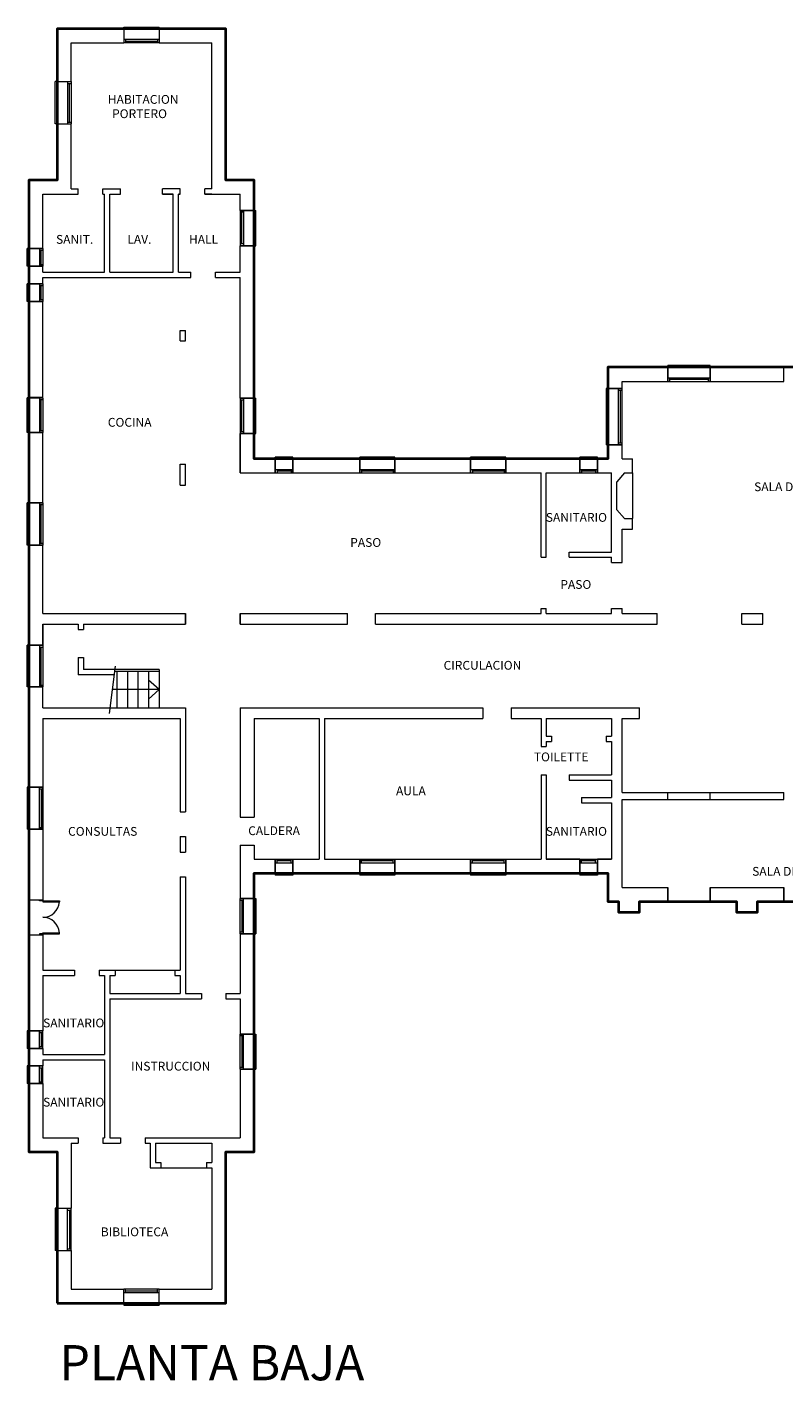
# Model space of a CAD drawing. Units: feet. Extents: x -236 to -83, y -5 to 34.
# Drawn here: x -183 to -162, y -4 to 34 of the extents above; entities that cross this region are included whole.
import ezdxf

# ---------------------------------------------------------------- set-up
doc = ezdxf.new("R2010")
doc.units = ezdxf.units.FT
doc.header["$LTSCALE"] = 5
doc.header["$MEASUREMENT"] = 0
for name, color, linetype, lineweight in [('carpinteria', 8, 'Continuous', 13), ('muros', 7, 'Continuous', 13), ('texto', 7, 'Continuous', 13), ('VISTA2', 8, 'Continuous', 13)]:
    doc.layers.add(name, color=color, linetype=linetype, lineweight=lineweight)
doc.styles.add('style6', font='arial.ttf', dxfattribs={"height": 0.35})

msp = doc.modelspace()

# ---------------------------------------------------------------- linework, layer by layer
at = {"lineweight": 40}
for points in [[(-155.64, 24.35), (-166.84, 24.35), (-166.84, 21.75), (-176.89, 21.75), (-176.89, 29.67), (-177.69, 29.67), (-177.69, 33.97), (-182.49, 33.97), (-182.49, 29.67), (-183.29, 29.67), (-183.29, 2.05), (-182.49, 2.05), (-182.49, -2.25)], [(-182.49, -2.25), (-177.69, -2.25), (-177.69, 2.05), (-176.89, 2.05), (-176.89, 9.97), (-166.84, 9.97), (-166.84, 9.17), (-166.54, 9.17), (-166.54, 8.87), (-165.94, 8.87), (-165.94, 9.17), (-163.19, 9.17), (-163.19, 8.87), (-162.59, 8.87), (-162.59, 9.17), (-159.89, 9.17)]]:
    msp.add_lwpolyline(points, dxfattribs=at)
at = {"layer": 'carpinteria'}
for p, q in [((-180.59, 33.97), (-180.59, 34.02)), ((-180.59, 34.02), (-179.59, 34.02)), ((-179.59, 33.97), (-179.59, 34.02)), ((-179.59, 33.67), (-180.59, 33.67)), ((-179.59, 33.57), (-180.59, 33.57)), ((-180.54, 33.67), (-180.54, 33.57)), ((-180.54, 33.62), (-179.64, 33.62)), ((-179.64, 33.67), (-179.64, 33.57)), ((-182.54, 31.27), (-182.54, 32.47)), ((-182.49, 32.47), (-182.54, 32.47)), ((-182.19, 32.47), (-182.19, 31.27)), ((-182.19, 32.42), (-182.09, 32.42)), ((-182.14, 31.32), (-182.14, 32.42)), ((-182.09, 32.47), (-182.09, 31.27)), ((-182.49, 31.27), (-182.54, 31.27)), ((-182.19, 31.32), (-182.09, 31.32)), ((-177.29, 28.805), (-177.29, 27.805)), ((-177.19, 28.755), (-177.29, 28.755)), ((-177.24, 27.855), (-177.24, 28.755)), ((-177.19, 28.805), (-177.19, 27.805)), ((-176.89, 28.805), (-176.84, 28.805)), ((-176.84, 27.805), (-176.84, 28.805)), ((-183.34, 27.225), (-183.34, 27.725)), ((-183.29, 27.725), (-183.34, 27.725)), ((-182.99, 27.725), (-182.99, 27.225)), ((-182.89, 27.725), (-182.89, 27.225)), ((-177.19, 27.855), (-177.29, 27.855)), ((-176.89, 27.805), (-176.84, 27.805)), ((-182.99, 27.675), (-182.89, 27.675)), ((-182.94, 27.275), (-182.94, 27.675)), ((-183.29, 27.225), (-183.34, 27.225)), ((-182.99, 27.275), (-182.89, 27.275)), ((-183.34, 26.225), (-183.34, 26.725)), ((-183.29, 26.725), (-183.34, 26.725)), ((-182.99, 26.725), (-182.99, 26.225)), ((-182.99, 26.675), (-182.89, 26.675)), ((-182.94, 26.275), (-182.94, 26.675)), ((-182.89, 26.725), (-182.89, 26.225)), ((-183.29, 26.225), (-183.34, 26.225)), ((-182.99, 26.275), (-182.89, 26.275)), ((-163.94, 24.4), (-165.14, 24.4)), ((-165.14, 24.35), (-165.14, 24.4)), ((-163.94, 24.35), (-163.94, 24.4)), ((-165.14, 24.05), (-163.94, 24.05)), ((-165.14, 23.95), (-163.94, 23.95)), ((-165.09, 24.05), (-165.09, 23.95)), ((-163.99, 24), (-165.09, 24)), ((-163.99, 24.05), (-163.99, 23.95)), ((-183.34, 22.5), (-183.34, 23.483)), ((-183.29, 23.483), (-183.34, 23.483)), ((-182.99, 23.483), (-182.99, 22.5)), ((-182.89, 23.483), (-182.89, 22.5)), ((-166.84, 23.75), (-166.89, 23.75)), ((-166.89, 23.75), (-166.89, 22.15)), ((-166.54, 22.15), (-166.54, 23.75)), ((-166.54, 23.7), (-166.44, 23.7)), ((-166.49, 23.7), (-166.49, 22.2)), ((-166.44, 22.15), (-166.44, 23.75)), ((-182.99, 23.433), (-182.89, 23.433)), ((-182.94, 22.55), (-182.94, 23.433)), ((-177.29, 23.47), (-177.29, 22.47)), ((-177.19, 23.42), (-177.29, 23.42)), ((-177.24, 22.52), (-177.24, 23.42)), ((-177.19, 23.47), (-177.19, 22.47)), ((-176.89, 23.47), (-176.84, 23.47)), ((-176.84, 22.47), (-176.84, 23.47)), ((-183.29, 22.5), (-183.34, 22.5)), ((-182.99, 22.55), (-182.89, 22.55)), ((-177.19, 22.52), (-177.29, 22.52)), ((-176.89, 22.47), (-176.84, 22.47)), ((-166.84, 22.15), (-166.89, 22.15)), ((-166.54, 22.2), (-166.44, 22.2)), ((-175.79, 21.8), (-176.29, 21.8)), ((-176.29, 21.75), (-176.29, 21.8)), ((-175.79, 21.75), (-175.79, 21.8)), ((-172.89, 21.8), (-173.89, 21.8)), ((-173.89, 21.75), (-173.89, 21.8)), ((-172.89, 21.75), (-172.89, 21.8)), ((-169.74, 21.8), (-170.74, 21.8)), ((-170.74, 21.75), (-170.74, 21.8)), ((-169.74, 21.75), (-169.74, 21.8)), ((-167.14, 21.8), (-167.64, 21.8)), ((-167.64, 21.75), (-167.64, 21.8)), ((-167.14, 21.75), (-167.14, 21.8)), ((-176.29, 21.45), (-175.79, 21.45)), ((-176.29, 21.35), (-175.79, 21.35)), ((-176.24, 21.45), (-176.24, 21.35)), ((-175.84, 21.4), (-176.24, 21.4)), ((-175.84, 21.45), (-175.84, 21.35)), ((-173.89, 21.45), (-172.89, 21.45)), ((-173.89, 21.35), (-172.89, 21.35)), ((-173.84, 21.45), (-173.84, 21.35)), ((-172.94, 21.4), (-173.84, 21.4)), ((-172.94, 21.45), (-172.94, 21.35)), ((-170.74, 21.45), (-169.74, 21.45)), ((-170.74, 21.35), (-169.74, 21.35)), ((-170.69, 21.45), (-170.69, 21.35)), ((-169.79, 21.4), (-170.69, 21.4)), ((-169.79, 21.45), (-169.79, 21.35)), ((-167.64, 21.45), (-167.14, 21.45)), ((-167.64, 21.35), (-167.14, 21.35)), ((-167.59, 21.45), (-167.59, 21.35)), ((-167.19, 21.4), (-167.59, 21.4)), ((-167.19, 21.45), (-167.19, 21.35)), ((-183.34, 19.3), (-183.34, 20.5)), ((-183.29, 20.5), (-183.34, 20.5)), ((-182.99, 20.5), (-182.99, 19.3)), ((-182.99, 20.45), (-182.89, 20.45)), ((-182.94, 19.35), (-182.94, 20.45)), ((-182.89, 20.5), (-182.89, 19.3)), ((-183.29, 19.3), (-183.34, 19.3)), ((-182.99, 19.35), (-182.89, 19.35)), ((-183.34, 15.27), (-183.34, 16.45)), ((-183.29, 16.45), (-183.34, 16.45)), ((-182.99, 16.45), (-182.99, 15.27)), ((-182.99, 16.4), (-182.89, 16.4)), ((-182.94, 15.32), (-182.94, 16.4)), ((-182.89, 16.45), (-182.89, 15.27)), ((-183.29, 15.27), (-183.34, 15.27)), ((-182.99, 15.32), (-182.89, 15.32)), ((-183.29, 12.42), (-183.34, 12.42)), ((-183.34, 12.42), (-183.34, 11.22)), ((-182.99, 11.22), (-182.99, 12.42)), ((-182.99, 12.37), (-182.89, 12.37)), ((-182.94, 12.37), (-182.94, 11.27)), ((-182.89, 11.22), (-182.89, 12.42)), ((-165.14, 12.27), (-163.94, 12.27)), ((-165.14, 12.07), (-163.94, 12.07)), ((-183.29, 11.22), (-183.34, 11.22)), ((-182.99, 11.27), (-182.89, 11.27)), ((-176.29, 10.37), (-175.79, 10.37)), ((-176.29, 10.27), (-175.79, 10.27)), ((-176.24, 10.27), (-176.24, 10.37)), ((-175.84, 10.32), (-176.24, 10.32)), ((-175.84, 10.27), (-175.84, 10.37)), ((-173.89, 10.37), (-172.89, 10.37)), ((-173.89, 10.27), (-172.89, 10.27)), ((-173.84, 10.27), (-173.84, 10.37)), ((-172.94, 10.32), (-173.84, 10.32)), ((-172.94, 10.27), (-172.94, 10.37)), ((-170.74, 10.37), (-169.74, 10.37)), ((-170.74, 10.27), (-169.74, 10.27)), ((-170.69, 10.27), (-170.69, 10.37)), ((-169.79, 10.32), (-170.69, 10.32)), ((-169.79, 10.27), (-169.79, 10.37)), ((-167.64, 10.37), (-167.14, 10.37)), ((-167.64, 10.27), (-167.14, 10.27)), ((-167.59, 10.27), (-167.59, 10.37)), ((-167.19, 10.32), (-167.59, 10.32)), ((-167.19, 10.27), (-167.19, 10.37)), ((-176.29, 9.97), (-176.29, 9.92)), ((-175.79, 9.92), (-176.29, 9.92)), ((-175.79, 9.97), (-175.79, 9.92)), ((-173.89, 9.97), (-173.89, 9.92)), ((-172.89, 9.92), (-173.89, 9.92)), ((-172.89, 9.97), (-172.89, 9.92)), ((-170.74, 9.97), (-170.74, 9.92)), ((-169.74, 9.92), (-170.74, 9.92)), ((-169.74, 9.97), (-169.74, 9.92)), ((-167.64, 9.97), (-167.64, 9.92)), ((-167.14, 9.92), (-167.64, 9.92)), ((-167.14, 9.97), (-167.14, 9.92)), ((-177.29, 8.25), (-177.29, 9.25)), ((-177.19, 8.25), (-177.19, 9.25)), ((-176.89, 9.25), (-176.84, 9.25)), ((-176.84, 9.25), (-176.84, 8.25)), ((-182.99, 9.19), (-182.99, 9.22)), ((-182.89, 9.19), (-182.99, 9.19)), ((-182.89, 9.22), (-182.89, 9.19)), ((-182.89, 9.19), (-182.89, 9.16)), ((-182.89, 9.19), (-182.42, 9.19)), ((-182.89, 9.16), (-182.421, 9.16)), ((-182.42, 9.19), (-182.42, 9.16)), ((-177.19, 9.2), (-177.29, 9.2)), ((-177.24, 9.2), (-177.24, 8.3)), ((-182.89, 8.25), (-182.99, 8.25)), ((-182.99, 8.25), (-182.99, 8.22)), ((-182.89, 8.28), (-182.421, 8.28)), ((-182.89, 8.25), (-182.89, 8.28)), ((-182.89, 8.22), (-182.89, 8.25)), ((-182.89, 8.25), (-182.42, 8.25)), ((-182.42, 8.25), (-182.42, 8.28)), ((-177.19, 8.3), (-177.29, 8.3)), ((-176.89, 8.25), (-176.84, 8.25)), ((-183.29, 5.495), (-183.34, 5.495)), ((-183.34, 5.495), (-183.34, 4.995)), ((-182.99, 4.995), (-182.99, 5.495)), ((-182.99, 5.445), (-182.89, 5.445)), ((-182.94, 5.445), (-182.94, 5.045)), ((-182.89, 4.995), (-182.89, 5.495)), ((-177.29, 4.4), (-177.29, 5.4)), ((-177.19, 4.4), (-177.19, 5.4)), ((-176.89, 5.4), (-176.84, 5.4)), ((-176.84, 5.4), (-176.84, 4.4)), ((-182.99, 5.045), (-182.89, 5.045)), ((-177.19, 5.35), (-177.29, 5.35)), ((-177.24, 5.35), (-177.24, 4.45)), ((-183.29, 4.995), (-183.34, 4.995)), ((-183.29, 4.495), (-183.34, 4.495)), ((-183.34, 4.495), (-183.34, 3.995)), ((-182.99, 3.995), (-182.99, 4.495)), ((-182.99, 4.445), (-182.89, 4.445)), ((-182.94, 4.445), (-182.94, 4.045)), ((-182.89, 3.995), (-182.89, 4.495)), ((-177.19, 4.45), (-177.29, 4.45)), ((-176.89, 4.4), (-176.84, 4.4)), ((-183.29, 3.995), (-183.34, 3.995)), ((-182.99, 4.045), (-182.89, 4.045)), ((-182.49, 0.45), (-182.54, 0.45)), ((-182.54, 0.45), (-182.54, -0.75)), ((-182.19, -0.75), (-182.19, 0.45)), ((-182.19, 0.4), (-182.09, 0.4)), ((-182.14, 0.4), (-182.14, -0.7)), ((-182.09, -0.75), (-182.09, 0.45)), ((-182.49, -0.75), (-182.54, -0.75)), ((-182.19, -0.7), (-182.09, -0.7)), ((-179.59, -1.85), (-180.59, -1.85)), ((-180.54, -1.95), (-180.54, -1.85)), ((-180.54, -1.9), (-179.64, -1.9)), ((-179.64, -1.95), (-179.64, -1.85)), ((-179.59, -1.95), (-180.59, -1.95)), ((-180.59, -2.25), (-180.59, -2.3)), ((-180.59, -2.3), (-179.59, -2.3)), ((-179.59, -2.25), (-179.59, -2.3))]:
    msp.add_line(p, q, dxfattribs=at)
for centre, start, end in [((-182.891, 9.191), 270.0923, 356.1314), ((-182.891, 8.248), 3.8686, 89.9077)]:
    msp.add_arc(centre, 0.472, start, end, dxfattribs=at)
at = {"layer": 'muros'}
for p, q in [((-182.49, 33.97), (-180.59, 33.97)), ((-182.49, 32.47), (-182.49, 33.97)), ((-180.59, 33.97), (-180.59, 33.57)), ((-180.59, 33.97), (-180.59, 33.57)), ((-180.59, 33.97), (-180.59, 33.57)), ((-180.59, 33.97), (-180.59, 33.57)), ((-180.59, 33.97), (-180.59, 33.57)), ((-179.59, 33.97), (-179.59, 33.57)), ((-179.59, 33.97), (-177.69, 33.97)), ((-179.59, 33.97), (-179.59, 33.57)), ((-179.59, 33.97), (-179.59, 33.57)), ((-179.59, 33.97), (-179.59, 33.57)), ((-179.59, 33.97), (-179.59, 33.57)), ((-177.69, 29.67), (-177.69, 33.97)), ((-182.09, 33.57), (-180.59, 33.57)), ((-182.09, 32.47), (-182.09, 33.57)), ((-179.59, 33.57), (-178.09, 33.57)), ((-178.09, 29.42), (-178.09, 33.57)), ((-182.49, 32.47), (-182.09, 32.47)), ((-182.49, 32.47), (-182.09, 32.47)), ((-182.49, 32.47), (-182.09, 32.47)), ((-182.49, 32.47), (-182.09, 32.47)), ((-182.49, 29.67), (-182.49, 31.27)), ((-182.49, 31.27), (-182.09, 31.27)), ((-182.49, 31.27), (-182.09, 31.27)), ((-182.49, 31.27), (-182.09, 31.27)), ((-182.49, 31.27), (-182.09, 31.27)), ((-182.09, 29.42), (-182.09, 31.27)), ((-183.29, 29.67), (-182.49, 29.67)), ((-183.29, 27.725), (-183.29, 29.67)), ((-177.69, 29.67), (-176.89, 29.67)), ((-176.89, 28.805), (-176.89, 29.67)), ((-182.89, 29.27), (-182.09, 29.27)), ((-182.89, 27.725), (-182.89, 29.27)), ((-182.09, 29.42), (-181.89, 29.42)), ((-182.09, 29.27), (-181.89, 29.27)), ((-181.89, 29.27), (-181.89, 29.42)), ((-181.19, 29.27), (-181.19, 29.42)), ((-181.19, 29.42), (-180.69, 29.42)), ((-181.19, 29.27), (-181.14, 29.27)), ((-181.14, 27.05), (-181.14, 29.27)), ((-180.99, 29.27), (-180.69, 29.27)), ((-180.99, 27.05), (-180.99, 29.27)), ((-180.69, 29.27), (-180.69, 29.42)), ((-179.49, 29.27), (-179.49, 29.42)), ((-178.99, 29.42), (-179.49, 29.42)), ((-179.49, 29.27), (-179.19, 29.27)), ((-179.19, 29.27), (-179.49, 29.27)), ((-179.19, 27.05), (-179.19, 29.27)), ((-178.99, 29.27), (-179.04, 29.27)), ((-179.04, 27.05), (-179.04, 29.27)), ((-179.04, 29.27), (-178.99, 29.27)), ((-178.99, 29.27), (-178.99, 29.42)), ((-178.09, 29.42), (-178.29, 29.42)), ((-178.29, 29.27), (-178.29, 29.42)), ((-178.09, 29.27), (-178.29, 29.27)), ((-178.29, 29.27), (-177.29, 29.27)), ((-177.29, 28.805), (-177.29, 29.27)), ((-177.29, 28.805), (-176.89, 28.805)), ((-177.29, 28.805), (-176.89, 28.805)), ((-176.89, 28.805), (-177.29, 28.805)), ((-176.89, 28.805), (-177.29, 28.805)), ((-176.89, 28.805), (-177.29, 28.805)), ((-176.89, 28.805), (-177.29, 28.805)), ((-182.89, 27.725), (-183.29, 27.725)), ((-183.29, 27.725), (-182.89, 27.725)), ((-183.29, 27.725), (-182.89, 27.725)), ((-183.29, 27.725), (-182.89, 27.725)), ((-183.29, 27.725), (-182.89, 27.725)), ((-177.29, 27.805), (-176.89, 27.805)), ((-177.29, 27.805), (-176.89, 27.805)), ((-176.89, 27.805), (-177.29, 27.805)), ((-176.89, 27.805), (-177.29, 27.805)), ((-176.89, 27.805), (-177.29, 27.805)), ((-176.89, 27.805), (-177.29, 27.805)), ((-177.29, 27.05), (-177.29, 27.805)), ((-176.89, 23.47), (-176.89, 27.805)), ((-182.89, 27.225), (-183.29, 27.225)), ((-183.29, 26.725), (-183.29, 27.225)), ((-183.29, 27.225), (-182.89, 27.225)), ((-183.29, 27.225), (-182.89, 27.225)), ((-183.29, 27.225), (-182.89, 27.225)), ((-183.29, 27.225), (-182.89, 27.225)), ((-182.89, 27.05), (-182.89, 27.225)), ((-182.89, 27.05), (-181.14, 27.05)), ((-180.99, 27.05), (-179.19, 27.05)), ((-179.04, 27.05), (-178.69, 27.05)), ((-178.69, 26.9), (-178.69, 27.05)), ((-177.99, 26.9), (-177.99, 27.05)), ((-177.99, 27.05), (-177.29, 27.05)), ((-182.89, 26.725), (-183.29, 26.725)), ((-182.89, 26.725), (-183.29, 26.725)), ((-183.29, 26.725), (-182.89, 26.725)), ((-183.29, 26.725), (-182.89, 26.725)), ((-183.29, 26.725), (-182.89, 26.725)), ((-183.29, 26.725), (-182.89, 26.725)), ((-182.89, 26.9), (-178.69, 26.9)), ((-182.89, 26.725), (-182.89, 26.9)), ((-177.99, 26.9), (-177.29, 26.9)), ((-177.29, 25.32), (-177.29, 26.9)), ((-182.89, 26.225), (-183.29, 26.225)), ((-183.29, 23.5), (-183.29, 26.225)), ((-182.89, 26.225), (-183.29, 26.225)), ((-183.29, 26.225), (-182.89, 26.225)), ((-183.29, 26.225), (-182.89, 26.225)), ((-183.29, 26.225), (-182.89, 26.225)), ((-183.29, 26.225), (-182.89, 26.225)), ((-182.89, 24.65), (-182.89, 26.225)), ((-178.99, 25.1), (-178.99, 25.4)), ((-178.99, 25.4), (-178.84, 25.4)), ((-178.84, 25.1), (-178.84, 25.4)), ((-178.99, 25.1), (-178.84, 25.1)), ((-177.29, 23.47), (-177.29, 25.32)), ((-182.89, 23.5), (-182.89, 24.65)), ((-166.84, 24.35), (-165.14, 24.35)), ((-166.84, 23.75), (-166.84, 24.35)), ((-165.14, 23.95), (-165.14, 24.35)), ((-165.14, 23.95), (-165.14, 24.35)), ((-165.14, 23.95), (-165.14, 24.35)), ((-165.14, 23.95), (-165.14, 24.35)), ((-165.14, 23.95), (-165.14, 24.35)), ((-165.14, 24.35), (-165.14, 23.95)), ((-165.14, 24.35), (-165.14, 23.95)), ((-165.14, 24.35), (-165.14, 23.95)), ((-165.14, 24.35), (-165.14, 23.95)), ((-163.94, 23.95), (-163.94, 24.35)), ((-163.94, 24.35), (-161.84, 24.35)), ((-163.94, 23.95), (-163.94, 24.35)), ((-163.94, 23.95), (-163.94, 24.35)), ((-163.94, 23.95), (-163.94, 24.35)), ((-163.94, 23.95), (-163.94, 24.35)), ((-163.94, 24.35), (-163.94, 23.95)), ((-163.94, 24.35), (-163.94, 23.95)), ((-163.94, 24.35), (-163.94, 23.95)), ((-163.94, 24.35), (-163.94, 23.95)), ((-161.84, 23.95), (-161.84, 24.35)), ((-166.44, 23.95), (-165.14, 23.95)), ((-166.44, 23.75), (-166.44, 23.95)), ((-163.94, 23.95), (-161.84, 23.95)), ((-183.29, 23.5), (-182.89, 23.5)), ((-183.29, 23.5), (-182.89, 23.5)), ((-183.29, 23.483), (-182.89, 23.483)), ((-182.89, 23.483), (-183.29, 23.483)), ((-182.89, 23.483), (-183.29, 23.483)), ((-182.89, 23.483), (-183.29, 23.483)), ((-182.89, 23.483), (-183.29, 23.483)), ((-182.89, 23.483), (-183.29, 23.483)), ((-182.89, 23.483), (-183.29, 23.483)), ((-183.29, 23.483), (-182.89, 23.483)), ((-183.29, 23.483), (-182.89, 23.483)), ((-183.29, 23.483), (-182.89, 23.483)), ((-183.29, 23.483), (-182.89, 23.483)), ((-166.84, 23.75), (-166.44, 23.75)), ((-166.44, 23.75), (-166.84, 23.75)), ((-166.44, 23.75), (-166.84, 23.75)), ((-166.44, 23.75), (-166.84, 23.75)), ((-166.44, 23.75), (-166.84, 23.75)), ((-166.44, 23.75), (-166.84, 23.75)), ((-166.44, 23.75), (-166.84, 23.75)), ((-166.44, 23.75), (-166.84, 23.75)), ((-166.84, 23.75), (-166.44, 23.75)), ((-166.84, 23.75), (-166.44, 23.75)), ((-166.84, 23.75), (-166.44, 23.75)), ((-166.84, 23.75), (-166.44, 23.75)), ((-177.29, 23.47), (-176.89, 23.47)), ((-177.29, 23.47), (-176.89, 23.47)), ((-177.29, 23.47), (-176.89, 23.47)), ((-176.89, 23.47), (-177.29, 23.47)), ((-176.89, 23.47), (-177.29, 23.47)), ((-176.89, 23.47), (-177.29, 23.47)), ((-176.89, 23.47), (-177.29, 23.47)), ((-183.29, 22.5), (-182.89, 22.5)), ((-183.29, 22.5), (-182.89, 22.5)), ((-183.29, 20.5), (-183.29, 22.5)), ((-183.29, 22.5), (-182.89, 22.5)), ((-182.89, 22.5), (-183.29, 22.5)), ((-182.89, 22.5), (-183.29, 22.5)), ((-182.89, 22.5), (-183.29, 22.5)), ((-182.89, 22.5), (-183.29, 22.5)), ((-182.89, 22.5), (-183.29, 22.5)), ((-182.89, 22.5), (-183.29, 22.5)), ((-183.29, 22.5), (-182.89, 22.5)), ((-183.29, 22.5), (-182.89, 22.5)), ((-183.29, 22.5), (-182.89, 22.5)), ((-183.29, 22.5), (-182.89, 22.5)), ((-182.89, 20.85), (-182.89, 22.5)), ((-177.29, 22.47), (-177.29, 21.35)), ((-177.29, 22.47), (-176.89, 22.47)), ((-177.29, 21.35), (-177.29, 22.47)), ((-177.29, 22.47), (-176.89, 22.47)), ((-177.29, 22.47), (-176.89, 22.47)), ((-176.89, 22.47), (-177.29, 22.47)), ((-176.89, 22.47), (-177.29, 22.47)), ((-176.89, 22.47), (-177.29, 22.47)), ((-176.89, 22.47), (-177.29, 22.47)), ((-176.89, 21.75), (-176.89, 22.47)), ((-166.84, 21.75), (-166.84, 22.15)), ((-166.84, 22.15), (-166.44, 22.15)), ((-166.44, 22.15), (-166.84, 22.15)), ((-166.44, 22.15), (-166.84, 22.15)), ((-166.44, 22.15), (-166.84, 22.15)), ((-166.44, 22.15), (-166.84, 22.15)), ((-166.44, 22.15), (-166.84, 22.15)), ((-166.44, 22.15), (-166.84, 22.15)), ((-166.44, 22.15), (-166.84, 22.15)), ((-166.84, 22.15), (-166.44, 22.15)), ((-166.84, 22.15), (-166.44, 22.15)), ((-166.84, 22.15), (-166.44, 22.15)), ((-166.84, 22.15), (-166.44, 22.15)), ((-166.44, 21.75), (-166.44, 22.15)), ((-178.99, 21), (-178.99, 21.6)), ((-178.99, 21.6), (-178.84, 21.6)), ((-178.84, 21), (-178.84, 21.6)), ((-176.89, 21.75), (-176.29, 21.75)), ((-176.29, 21.75), (-176.29, 21.35)), ((-176.29, 21.35), (-176.29, 21.75)), ((-176.29, 21.35), (-176.29, 21.75)), ((-176.29, 21.35), (-176.29, 21.75)), ((-176.29, 21.35), (-176.29, 21.75)), ((-176.29, 21.35), (-176.29, 21.75)), ((-176.29, 21.75), (-176.29, 21.35)), ((-176.29, 21.75), (-176.29, 21.35)), ((-176.29, 21.75), (-176.29, 21.35)), ((-176.29, 21.75), (-176.29, 21.35)), ((-175.79, 21.75), (-175.79, 21.35)), ((-175.79, 21.75), (-173.89, 21.75)), ((-175.79, 21.35), (-175.79, 21.75)), ((-175.79, 21.35), (-175.79, 21.75)), ((-175.79, 21.35), (-175.79, 21.75)), ((-175.79, 21.35), (-175.79, 21.75)), ((-175.79, 21.35), (-175.79, 21.75)), ((-175.79, 21.75), (-175.79, 21.35)), ((-175.79, 21.75), (-175.79, 21.35)), ((-175.79, 21.75), (-175.79, 21.35)), ((-175.79, 21.75), (-175.79, 21.35)), ((-173.89, 21.35), (-173.89, 21.75)), ((-173.89, 21.35), (-173.89, 21.75)), ((-173.89, 21.35), (-173.89, 21.75)), ((-173.89, 21.35), (-173.89, 21.75)), ((-173.89, 21.35), (-173.89, 21.75)), ((-173.89, 21.75), (-173.89, 21.35)), ((-173.89, 21.75), (-173.89, 21.35)), ((-173.89, 21.75), (-173.89, 21.35)), ((-173.89, 21.75), (-173.89, 21.35)), ((-172.89, 21.35), (-172.89, 21.75)), ((-172.89, 21.75), (-170.74, 21.75)), ((-172.89, 21.35), (-172.89, 21.75)), ((-172.89, 21.35), (-172.89, 21.75)), ((-172.89, 21.35), (-172.89, 21.75)), ((-172.89, 21.35), (-172.89, 21.75)), ((-172.89, 21.75), (-172.89, 21.35)), ((-172.89, 21.75), (-172.89, 21.35)), ((-172.89, 21.75), (-172.89, 21.35)), ((-172.89, 21.75), (-172.89, 21.35)), ((-170.74, 21.35), (-170.74, 21.75)), ((-170.74, 21.35), (-170.74, 21.75)), ((-170.74, 21.35), (-170.74, 21.75)), ((-170.74, 21.35), (-170.74, 21.75)), ((-170.74, 21.75), (-170.74, 21.35)), ((-170.74, 21.75), (-170.74, 21.35)), ((-170.74, 21.75), (-170.74, 21.35)), ((-170.74, 21.75), (-170.74, 21.35)), ((-169.74, 21.35), (-169.74, 21.75)), ((-169.74, 21.75), (-167.64, 21.75)), ((-169.74, 21.35), (-169.74, 21.75)), ((-169.74, 21.35), (-169.74, 21.75)), ((-169.74, 21.35), (-169.74, 21.75)), ((-169.74, 21.75), (-169.74, 21.35)), ((-169.74, 21.75), (-169.74, 21.35)), ((-169.74, 21.75), (-169.74, 21.35)), ((-169.74, 21.75), (-169.74, 21.35)), ((-167.64, 21.75), (-167.64, 21.35)), ((-167.64, 21.75), (-167.64, 21.35)), ((-167.64, 21.35), (-167.64, 21.75)), ((-167.64, 21.35), (-167.64, 21.75)), ((-167.64, 21.35), (-167.64, 21.75)), ((-167.64, 21.35), (-167.64, 21.75)), ((-167.64, 21.35), (-167.64, 21.75)), ((-167.64, 21.75), (-167.64, 21.35)), ((-167.64, 21.75), (-167.64, 21.35)), ((-167.64, 21.75), (-167.64, 21.35)), ((-167.64, 21.75), (-167.64, 21.35)), ((-167.14, 21.75), (-167.14, 21.35)), ((-167.14, 21.75), (-166.84, 21.75)), ((-167.14, 21.75), (-167.14, 21.35)), ((-167.14, 21.35), (-167.14, 21.75)), ((-167.14, 21.35), (-167.14, 21.75)), ((-167.14, 21.35), (-167.14, 21.75)), ((-167.14, 21.35), (-167.14, 21.75)), ((-167.14, 21.35), (-167.14, 21.75)), ((-167.14, 21.75), (-167.14, 21.35)), ((-167.14, 21.75), (-167.14, 21.35)), ((-167.14, 21.75), (-167.14, 21.35)), ((-167.14, 21.75), (-167.14, 21.35)), ((-166.44, 21.75), (-166.14, 21.75)), ((-166.14, 21.35), (-166.14, 21.75)), ((-177.29, 21.35), (-176.29, 21.35)), ((-175.79, 21.35), (-173.89, 21.35)), ((-172.89, 21.35), (-170.74, 21.35)), ((-169.74, 21.35), (-168.74, 21.35)), ((-168.74, 18.95), (-168.74, 21.35)), ((-168.59, 18.95), (-168.59, 21.35)), ((-168.59, 21.35), (-167.64, 21.35)), ((-168.59, 21.35), (-167.64, 21.35)), ((-167.14, 21.35), (-166.74, 21.35)), ((-167.14, 21.35), (-166.74, 21.35)), ((-166.74, 19.75), (-166.74, 21.35)), ((-166.365, 21.35), (-166.59, 21.095)), ((-166.365, 21.35), (-166.14, 21.35)), ((-182.89, 20.5), (-182.89, 20.85)), ((-178.99, 21), (-178.84, 21)), ((-166.59, 20.304), (-166.59, 21.095)), ((-183.29, 20.5), (-182.89, 20.5)), ((-182.89, 20.5), (-183.29, 20.5)), ((-182.89, 20.5), (-183.29, 20.5)), ((-182.89, 20.5), (-183.29, 20.5)), ((-182.89, 20.5), (-183.29, 20.5)), ((-182.89, 20.5), (-183.29, 20.5)), ((-182.89, 20.5), (-183.29, 20.5)), ((-183.29, 20.5), (-182.89, 20.5)), ((-183.29, 20.5), (-182.89, 20.5)), ((-183.29, 20.5), (-182.89, 20.5)), ((-183.29, 20.5), (-182.89, 20.5)), ((-166.365, 20.05), (-166.59, 20.304)), ((-166.365, 20.05), (-166.14, 20.05)), ((-166.14, 19.75), (-166.14, 20.05)), ((-166.74, 19.1), (-166.74, 19.75)), ((-166.44, 19.75), (-166.14, 19.75)), ((-166.44, 18.8), (-166.44, 19.75)), ((-166.44, 19.75), (-166.14, 19.75)), ((-183.29, 16.45), (-183.29, 19.3)), ((-183.29, 19.3), (-182.89, 19.3)), ((-182.89, 19.3), (-183.29, 19.3)), ((-182.89, 19.3), (-183.29, 19.3)), ((-182.89, 19.3), (-183.29, 19.3)), ((-182.89, 19.3), (-183.29, 19.3)), ((-182.89, 19.3), (-183.29, 19.3)), ((-182.89, 19.3), (-183.29, 19.3)), ((-183.29, 19.3), (-182.89, 19.3)), ((-183.29, 19.3), (-182.89, 19.3)), ((-183.29, 19.3), (-182.89, 19.3)), ((-183.29, 19.3), (-182.89, 19.3)), ((-182.89, 17.35), (-182.89, 19.3)), ((-168.74, 18.95), (-168.59, 18.95)), ((-167.94, 18.95), (-167.94, 19.1)), ((-167.94, 19.1), (-166.74, 19.1)), ((-167.94, 18.95), (-166.74, 18.95)), ((-166.74, 18.8), (-166.74, 18.95)), ((-183.29, 18.658), (-183.29, 16.45)), ((-182.89, 17.35), (-182.89, 18.786)), ((-166.74, 18.8), (-166.44, 18.8)), ((-182.89, 17.35), (-178.99, 17.35)), ((-182.89, 17.35), (-178.84, 17.35)), ((-178.84, 17.35), (-178.84, 17.05)), ((-178.84, 17.05), (-178.84, 17.35)), ((-177.29, 17.05), (-177.29, 17.35)), ((-177.29, 17.35), (-175.39, 17.35)), ((-177.29, 17.35), (-177.29, 17.05)), ((-176.99, 17.35), (-175.39, 17.35)), ((-175.39, 17.35), (-174.24, 17.35)), ((-175.24, 17.35), (-174.24, 17.35)), ((-174.24, 17.05), (-174.24, 17.35)), ((-173.44, 17.05), (-173.44, 17.35)), ((-173.44, 17.35), (-172.24, 17.35)), ((-173.44, 17.35), (-172.09, 17.35)), ((-172.09, 17.35), (-168.74, 17.35)), ((-168.74, 17.35), (-168.74, 17.5)), ((-168.74, 17.5), (-168.59, 17.5)), ((-168.59, 17.35), (-168.59, 17.5)), ((-168.59, 17.35), (-166.74, 17.35)), ((-166.74, 17.35), (-166.74, 17.5)), ((-166.74, 17.5), (-166.44, 17.5)), ((-166.44, 17.35), (-166.44, 17.5)), ((-166.44, 17.35), (-165.44, 17.35)), ((-165.44, 17.05), (-165.44, 17.35)), ((-163.04, 17.05), (-163.04, 17.35)), ((-163.04, 17.35), (-162.44, 17.35)), ((-162.44, 17.05), (-162.44, 17.35)), ((-182.89, 17.05), (-181.89, 17.05)), ((-182.89, 16.45), (-182.89, 17.05)), ((-182.89, 17.05), (-181.89, 17.05)), ((-182.89, 17.05), (-182.89, 16.45)), ((-181.89, 17.05), (-181.89, 16.9)), ((-181.74, 17.05), (-181.74, 16.9)), ((-181.74, 17.05), (-178.84, 17.05)), ((-181.74, 17.05), (-178.84, 17.05)), ((-177.29, 17.05), (-174.24, 17.05)), ((-177.29, 17.05), (-174.24, 17.05)), ((-173.44, 17.05), (-165.44, 17.05)), ((-173.44, 17.05), (-171.426, 17.05)), ((-163.04, 17.05), (-162.44, 17.05)), ((-181.89, 16.9), (-181.74, 16.9)), ((-183.29, 16.45), (-182.89, 16.45)), ((-183.29, 16.45), (-182.89, 16.45)), ((-182.89, 16.45), (-183.29, 16.45)), ((-182.89, 16.45), (-183.29, 16.45)), ((-183.29, 16.45), (-182.89, 16.45)), ((-183.29, 16.45), (-182.89, 16.45)), ((-183.29, 16.45), (-182.89, 16.45)), ((-183.29, 16.45), (-182.89, 16.45)), ((-181.89, 16.1), (-181.74, 16.1)), ((-181.89, 16.1), (-181.89, 15.61)), ((-181.74, 16.1), (-181.74, 15.76)), ((-180.872, 15.61), (-181.89, 15.61)), ((-180.853, 15.76), (-181.74, 15.76)), ((-183.29, 15.27), (-182.89, 15.27)), ((-183.29, 15.27), (-183.29, 9.22)), ((-182.89, 15.27), (-183.29, 15.27)), ((-182.89, 15.27), (-183.29, 15.27)), ((-183.29, 15.27), (-182.89, 15.27)), ((-183.29, 15.27), (-182.89, 15.27)), ((-183.29, 15.27), (-182.89, 15.27)), ((-183.29, 15.27), (-182.89, 15.27)), ((-182.89, 14.67), (-182.89, 15.27)), ((-182.89, 14.67), (-178.84, 14.67)), ((-178.84, 14.67), (-178.84, 11.72)), ((-177.29, 14.67), (-177.29, 11.57)), ((-177.29, 14.67), (-170.39, 14.67)), ((-170.39, 14.67), (-170.39, 14.37)), ((-169.59, 14.67), (-169.59, 14.37)), ((-169.59, 14.67), (-165.94, 14.67)), ((-165.94, 14.37), (-165.94, 14.67)), ((-182.89, 14.37), (-182.89, 10.87)), ((-182.89, 14.37), (-178.99, 14.37)), ((-178.99, 14.37), (-178.99, 11.72)), ((-176.89, 14.37), (-176.89, 11.57)), ((-176.89, 14.37), (-175.04, 14.37)), ((-175.04, 14.37), (-175.04, 10.37)), ((-174.89, 14.37), (-174.89, 10.37)), ((-174.89, 14.37), (-172.24, 14.37)), ((-172.24, 14.37), (-170.39, 14.37)), ((-169.59, 14.37), (-168.74, 14.37)), ((-168.74, 14.37), (-168.74, 13.57)), ((-168.59, 14.37), (-168.59, 13.87)), ((-168.59, 14.37), (-166.74, 14.37)), ((-168.59, 14.37), (-166.74, 14.37)), ((-166.74, 14.37), (-166.74, 13.87)), ((-166.44, 14.37), (-165.94, 14.37)), ((-166.44, 12.27), (-166.44, 14.37)), ((-168.59, 13.87), (-168.44, 13.87)), ((-168.44, 13.87), (-168.44, 13.72)), ((-166.89, 13.87), (-166.89, 13.72)), ((-166.89, 13.87), (-166.74, 13.87)), ((-168.74, 13.57), (-168.59, 13.57)), ((-168.59, 13.72), (-168.44, 13.72)), ((-168.59, 13.72), (-168.59, 13.57)), ((-166.89, 13.72), (-166.74, 13.72)), ((-166.74, 13.72), (-166.74, 12.77)), ((-168.74, 12.77), (-168.59, 12.77)), ((-168.74, 12.77), (-168.74, 10.37)), ((-168.59, 12.77), (-168.59, 10.37)), ((-167.94, 12.77), (-167.94, 12.62)), ((-167.94, 12.77), (-166.74, 12.77)), ((-183.29, 12.42), (-182.89, 12.42)), ((-182.89, 12.42), (-183.29, 12.42)), ((-182.89, 12.42), (-183.29, 12.42)), ((-182.89, 12.42), (-183.29, 12.42)), ((-182.89, 12.42), (-183.29, 12.42)), ((-182.89, 12.42), (-183.29, 12.42)), ((-182.89, 12.42), (-183.29, 12.42)), ((-183.29, 12.42), (-182.89, 12.42)), ((-183.29, 12.42), (-182.89, 12.42)), ((-183.29, 12.42), (-182.89, 12.42)), ((-183.29, 12.42), (-182.89, 12.42)), ((-167.94, 12.62), (-166.74, 12.62)), ((-166.74, 12.62), (-166.74, 12.12)), ((-167.59, 12.12), (-166.74, 12.12)), ((-167.59, 12.12), (-167.59, 11.97)), ((-167.59, 11.97), (-166.74, 11.97)), ((-166.74, 11.97), (-166.74, 10.37)), ((-166.44, 12.27), (-165.14, 12.27)), ((-166.44, 9.57), (-166.44, 12.07)), ((-166.44, 12.07), (-165.14, 12.07)), ((-165.14, 12.07), (-165.14, 12.27)), ((-163.94, 12.27), (-161.84, 12.27)), ((-163.94, 12.07), (-163.94, 12.27)), ((-163.94, 12.07), (-161.84, 12.07)), ((-161.84, 12.07), (-161.84, 12.27)), ((-178.99, 11.72), (-178.84, 11.72)), ((-177.29, 11.57), (-176.89, 11.57)), ((-183.29, 11.22), (-182.89, 11.22)), ((-182.89, 11.22), (-183.29, 11.22)), ((-182.89, 11.22), (-183.29, 11.22)), ((-182.89, 11.22), (-183.29, 11.22)), ((-182.89, 11.22), (-183.29, 11.22)), ((-182.89, 11.22), (-183.29, 11.22)), ((-182.89, 11.22), (-183.29, 11.22)), ((-183.29, 11.22), (-182.89, 11.22)), ((-183.29, 11.22), (-182.89, 11.22)), ((-183.29, 11.22), (-182.89, 11.22)), ((-183.29, 11.22), (-182.89, 11.22)), ((-182.89, 11.22), (-182.89, 10.87)), ((-182.89, 11.22), (-182.89, 10.72)), ((-182.89, 10.87), (-182.89, 9.22)), ((-178.99, 11.02), (-178.84, 11.02)), ((-178.99, 11.02), (-178.99, 10.87)), ((-178.99, 10.87), (-178.99, 10.57)), ((-178.84, 11.02), (-178.84, 10.57)), ((-178.99, 10.57), (-178.84, 10.57)), ((-177.29, 10.77), (-176.89, 10.77)), ((-177.29, 10.77), (-177.29, 9.25)), ((-176.89, 10.77), (-176.89, 10.37)), ((-176.89, 10.37), (-176.29, 10.37)), ((-176.29, 9.97), (-176.29, 10.37)), ((-176.29, 10.37), (-176.29, 9.97)), ((-176.29, 10.37), (-176.29, 9.97)), ((-176.29, 10.37), (-176.29, 9.97)), ((-176.29, 10.37), (-176.29, 9.97)), ((-176.29, 10.37), (-176.29, 9.97)), ((-176.29, 9.97), (-176.29, 10.37)), ((-176.29, 9.97), (-176.29, 10.37)), ((-176.29, 9.97), (-176.29, 10.37)), ((-176.29, 9.97), (-176.29, 10.37)), ((-175.79, 9.97), (-175.79, 10.37)), ((-175.79, 10.37), (-175.04, 10.37)), ((-175.79, 10.37), (-175.79, 9.97)), ((-175.79, 10.37), (-175.79, 9.97)), ((-175.79, 10.37), (-175.79, 9.97)), ((-175.79, 10.37), (-175.79, 9.97)), ((-175.79, 10.37), (-175.79, 9.97)), ((-175.79, 9.97), (-175.79, 10.37)), ((-175.79, 9.97), (-175.79, 10.37)), ((-175.79, 9.97), (-175.79, 10.37)), ((-175.79, 9.97), (-175.79, 10.37)), ((-174.89, 10.37), (-173.89, 10.37)), ((-173.89, 10.37), (-173.89, 9.97)), ((-173.89, 10.37), (-173.89, 9.97)), ((-173.89, 10.37), (-173.89, 9.97)), ((-173.89, 10.37), (-173.89, 9.97)), ((-173.89, 10.37), (-173.89, 9.97)), ((-173.89, 9.97), (-173.89, 10.37)), ((-173.89, 9.97), (-173.89, 10.37)), ((-173.89, 9.97), (-173.89, 10.37)), ((-173.89, 9.97), (-173.89, 10.37)), ((-172.89, 10.37), (-172.89, 9.97)), ((-172.89, 10.37), (-170.74, 10.37)), ((-172.89, 10.37), (-172.89, 9.97)), ((-172.89, 10.37), (-172.89, 9.97)), ((-172.89, 10.37), (-172.89, 9.97)), ((-172.89, 10.37), (-172.89, 9.97)), ((-172.89, 9.97), (-172.89, 10.37)), ((-172.89, 9.97), (-172.89, 10.37)), ((-172.89, 9.97), (-172.89, 10.37)), ((-172.89, 9.97), (-172.89, 10.37)), ((-170.74, 10.37), (-170.74, 9.97)), ((-170.74, 10.37), (-170.74, 9.97)), ((-170.74, 10.37), (-170.74, 9.97)), ((-170.74, 10.37), (-170.74, 9.97)), ((-170.74, 9.97), (-170.74, 10.37)), ((-170.74, 9.97), (-170.74, 10.37)), ((-170.74, 9.97), (-170.74, 10.37)), ((-170.74, 9.97), (-170.74, 10.37)), ((-169.74, 10.37), (-169.74, 9.97)), ((-169.74, 10.37), (-168.74, 10.37)), ((-169.74, 10.37), (-169.74, 9.97)), ((-169.74, 10.37), (-169.74, 9.97)), ((-169.74, 10.37), (-169.74, 9.97)), ((-169.74, 9.97), (-169.74, 10.37)), ((-169.74, 9.97), (-169.74, 10.37)), ((-169.74, 9.97), (-169.74, 10.37)), ((-169.74, 9.97), (-169.74, 10.37)), ((-167.64, 10.37), (-168.59, 10.37)), ((-168.59, 10.37), (-167.64, 10.37)), ((-168.59, 10.37), (-167.64, 10.37)), ((-167.64, 9.97), (-167.64, 10.37)), ((-167.64, 9.97), (-167.64, 10.37)), ((-167.64, 10.37), (-167.64, 9.97)), ((-167.64, 10.37), (-167.64, 9.97)), ((-167.64, 10.37), (-167.64, 9.97)), ((-167.64, 10.37), (-167.64, 9.97)), ((-167.64, 10.37), (-167.64, 9.97)), ((-167.64, 9.97), (-167.64, 10.37)), ((-167.64, 9.97), (-167.64, 10.37)), ((-167.64, 9.97), (-167.64, 10.37)), ((-167.64, 9.97), (-167.64, 10.37)), ((-166.74, 10.37), (-167.14, 10.37)), ((-167.14, 10.37), (-166.74, 10.37)), ((-167.14, 10.37), (-166.74, 10.37)), ((-167.14, 9.97), (-167.14, 10.37)), ((-167.14, 10.37), (-166.74, 10.37)), ((-167.14, 9.97), (-167.14, 10.37)), ((-167.14, 10.37), (-167.14, 9.97)), ((-167.14, 10.37), (-167.14, 9.97)), ((-167.14, 10.37), (-167.14, 9.97)), ((-167.14, 10.37), (-167.14, 9.97)), ((-167.14, 10.37), (-167.14, 9.97)), ((-167.14, 9.97), (-167.14, 10.37)), ((-167.14, 9.97), (-167.14, 10.37)), ((-167.14, 9.97), (-167.14, 10.37)), ((-167.14, 9.97), (-167.14, 10.37)), ((-178.99, 9.87), (-178.84, 9.87)), ((-178.99, 9.87), (-178.99, 7.22)), ((-178.84, 9.87), (-178.84, 6.55)), ((-176.89, 9.97), (-176.89, 9.25)), ((-176.89, 9.97), (-176.29, 9.97)), ((-175.79, 9.97), (-173.89, 9.97)), ((-172.89, 9.97), (-170.74, 9.97)), ((-169.74, 9.97), (-167.64, 9.97)), ((-166.84, 9.97), (-167.14, 9.97)), ((-167.14, 9.97), (-166.84, 9.97)), ((-167.14, 9.97), (-166.84, 9.97)), ((-166.84, 9.17), (-166.84, 9.97)), ((-177.29, 9.25), (-176.89, 9.25)), ((-177.29, 9.25), (-176.89, 9.25)), ((-177.29, 9.25), (-176.89, 9.25)), ((-177.29, 9.25), (-176.89, 9.25)), ((-176.89, 9.25), (-177.29, 9.25)), ((-176.89, 9.25), (-177.29, 9.25)), ((-176.89, 9.25), (-177.29, 9.25)), ((-176.89, 9.25), (-177.29, 9.25)), ((-166.44, 9.57), (-165.14, 9.57)), ((-165.14, 9.17), (-165.14, 9.57)), ((-165.14, 9.57), (-165.14, 9.17)), ((-165.14, 9.57), (-165.14, 9.17)), ((-165.14, 9.57), (-165.14, 9.17)), ((-165.14, 9.57), (-165.14, 9.17)), ((-165.14, 9.57), (-165.14, 9.17)), ((-165.14, 9.17), (-165.14, 9.57)), ((-165.14, 9.17), (-165.14, 9.57)), ((-165.14, 9.17), (-165.14, 9.57)), ((-165.14, 9.17), (-165.14, 9.57)), ((-163.94, 9.17), (-163.94, 9.57)), ((-163.94, 9.57), (-161.84, 9.57)), ((-163.94, 9.57), (-163.94, 9.17)), ((-163.94, 9.57), (-163.94, 9.17)), ((-163.94, 9.57), (-163.94, 9.17)), ((-163.94, 9.57), (-163.94, 9.17)), ((-163.94, 9.57), (-163.94, 9.17)), ((-163.94, 9.17), (-163.94, 9.57)), ((-163.94, 9.17), (-163.94, 9.57)), ((-163.94, 9.17), (-163.94, 9.57)), ((-163.94, 9.17), (-163.94, 9.57)), ((-161.84, 9.17), (-161.84, 9.57)), ((-161.84, 9.57), (-161.84, 9.17)), ((-183.29, 9.22), (-182.89, 9.22)), ((-166.84, 9.17), (-166.54, 9.17)), ((-166.54, 8.87), (-166.54, 9.17)), ((-166.54, 8.87), (-165.94, 8.87)), ((-165.94, 9.17), (-165.14, 9.17)), ((-165.94, 8.87), (-165.94, 9.17)), ((-163.94, 9.17), (-163.19, 9.17)), ((-163.19, 8.87), (-163.19, 9.17)), ((-163.19, 8.87), (-162.59, 8.87)), ((-162.59, 8.87), (-162.59, 9.17)), ((-162.59, 9.17), (-161.84, 9.17)), ((-183.29, 8.22), (-182.89, 8.22)), ((-183.29, 8.22), (-183.29, 5.495)), ((-182.89, 8.22), (-182.89, 7.22)), ((-177.29, 8.25), (-176.89, 8.25)), ((-177.29, 8.25), (-177.29, 6.55)), ((-177.29, 8.25), (-176.89, 8.25)), ((-177.29, 8.25), (-176.89, 8.25)), ((-177.29, 8.25), (-176.89, 8.25)), ((-176.89, 8.25), (-177.29, 8.25)), ((-176.89, 8.25), (-177.29, 8.25)), ((-176.89, 8.25), (-177.29, 8.25)), ((-176.89, 8.25), (-177.29, 8.25)), ((-176.89, 8.25), (-176.89, 5.4)), ((-182.89, 7.22), (-181.99, 7.22)), ((-182.89, 7.07), (-181.99, 7.07)), ((-182.89, 7.07), (-182.89, 5.495)), ((-181.99, 7.22), (-181.99, 7.07)), ((-181.29, 7.22), (-181.29, 7.07)), ((-181.29, 7.22), (-181.14, 7.22)), ((-181.29, 7.07), (-181.14, 7.07)), ((-181.14, 7.22), (-180.84, 7.22)), ((-181.14, 7.07), (-181.14, 4.82)), ((-180.99, 7.07), (-180.84, 7.07)), ((-180.99, 7.07), (-180.99, 6.55)), ((-180.84, 7.22), (-180.84, 7.07)), ((-179.14, 7.22), (-179.14, 7.07)), ((-179.14, 7.22), (-178.99, 7.22)), ((-179.14, 7.07), (-178.99, 7.07)), ((-178.99, 7.07), (-178.99, 6.55)), ((-180.99, 6.55), (-178.99, 6.55)), ((-178.84, 6.55), (-178.39, 6.55)), ((-178.39, 6.55), (-178.39, 6.4)), ((-177.69, 6.55), (-177.69, 6.4)), ((-177.69, 6.55), (-177.29, 6.55)), ((-180.99, 6.4), (-178.39, 6.4)), ((-180.99, 6.4), (-180.99, 2.45)), ((-177.69, 6.4), (-177.29, 6.4)), ((-177.29, 6.4), (-177.29, 5.4)), ((-182.89, 5.495), (-183.29, 5.495)), ((-182.89, 5.495), (-183.29, 5.495)), ((-182.89, 5.495), (-183.29, 5.495)), ((-183.29, 5.495), (-182.89, 5.495)), ((-183.29, 5.495), (-182.89, 5.495)), ((-183.29, 5.495), (-182.89, 5.495)), ((-183.29, 5.495), (-182.89, 5.495)), ((-177.29, 5.4), (-176.89, 5.4)), ((-177.29, 5.4), (-176.89, 5.4)), ((-177.29, 5.4), (-176.89, 5.4)), ((-176.89, 5.4), (-177.29, 5.4)), ((-176.89, 5.4), (-177.29, 5.4)), ((-176.89, 5.4), (-177.29, 5.4)), ((-176.89, 5.4), (-177.29, 5.4)), ((-182.89, 4.995), (-183.29, 4.995)), ((-183.29, 4.995), (-183.29, 4.495)), ((-182.89, 4.995), (-183.29, 4.995)), ((-183.29, 4.995), (-183.29, 4.495)), ((-182.89, 4.995), (-183.29, 4.995)), ((-183.29, 4.995), (-182.89, 4.995)), ((-183.29, 4.995), (-182.89, 4.995)), ((-183.29, 4.995), (-182.89, 4.995)), ((-183.29, 4.995), (-182.89, 4.995)), ((-182.89, 4.995), (-182.89, 4.82)), ((-182.89, 4.995), (-182.89, 4.82)), ((-182.89, 4.82), (-181.14, 4.82)), ((-182.89, 4.67), (-181.14, 4.67)), ((-182.89, 4.67), (-182.89, 4.495)), ((-182.89, 4.67), (-182.89, 4.495)), ((-181.14, 4.67), (-181.14, 2.45)), ((-182.89, 4.495), (-183.29, 4.495)), ((-182.89, 4.495), (-183.29, 4.495)), ((-183.29, 4.495), (-182.89, 4.495)), ((-183.29, 4.495), (-182.89, 4.495)), ((-183.29, 4.495), (-182.89, 4.495)), ((-183.29, 4.495), (-182.89, 4.495)), ((-177.29, 4.4), (-176.89, 4.4)), ((-177.29, 4.4), (-177.29, 2.45)), ((-177.29, 4.4), (-176.89, 4.4)), ((-177.29, 4.4), (-176.89, 4.4)), ((-176.89, 4.4), (-177.29, 4.4)), ((-176.89, 4.4), (-177.29, 4.4)), ((-176.89, 4.4), (-177.29, 4.4)), ((-176.89, 4.4), (-177.29, 4.4)), ((-176.89, 4.4), (-176.89, 2.05)), ((-182.89, 3.995), (-183.29, 3.995)), ((-183.29, 3.995), (-183.29, 2.05)), ((-182.89, 3.995), (-183.29, 3.995)), ((-183.29, 3.995), (-182.89, 3.995)), ((-183.29, 3.995), (-182.89, 3.995)), ((-183.29, 3.995), (-182.89, 3.995)), ((-183.29, 3.995), (-182.89, 3.995)), ((-182.89, 3.995), (-182.89, 2.45)), ((-182.89, 2.45), (-182.09, 2.45)), ((-182.09, 2.45), (-181.89, 2.45)), ((-181.89, 2.45), (-181.89, 2.3)), ((-181.19, 2.45), (-181.19, 2.3)), ((-181.19, 2.45), (-181.14, 2.45)), ((-180.99, 2.45), (-180.69, 2.45)), ((-180.69, 2.45), (-180.69, 2.3)), ((-179.99, 2.45), (-179.99, 2.3)), ((-179.99, 2.45), (-177.29, 2.45)), ((-183.29, 2.05), (-182.49, 2.05)), ((-182.49, 2.05), (-182.49, 0.45)), ((-182.09, 2.3), (-182.09, 0.45)), ((-182.09, 2.3), (-181.89, 2.3)), ((-181.19, 2.3), (-180.69, 2.3)), ((-179.99, 2.3), (-179.84, 2.3)), ((-179.84, 2.3), (-179.84, 1.6)), ((-179.69, 2.3), (-179.69, 1.75)), ((-179.69, 2.3), (-178.09, 2.3)), ((-178.09, 2.3), (-178.09, 1.75)), ((-177.69, 2.05), (-177.69, -2.25)), ((-177.69, 2.05), (-176.89, 2.05)), ((-179.84, 1.6), (-179.54, 1.6)), ((-179.69, 1.75), (-179.54, 1.75)), ((-179.54, 1.75), (-179.54, 1.6)), ((-178.24, 1.75), (-178.24, 1.6)), ((-178.24, 1.75), (-178.09, 1.75)), ((-178.24, 1.6), (-178.09, 1.6)), ((-178.09, 1.6), (-178.09, -1.85)), ((-182.49, 0.45), (-182.09, 0.45)), ((-182.49, 0.45), (-182.09, 0.45)), ((-182.49, 0.45), (-182.09, 0.45)), ((-182.49, 0.45), (-182.09, 0.45)), ((-182.49, 0.45), (-182.09, 0.45)), ((-182.49, -0.75), (-182.09, -0.75)), ((-182.49, -0.75), (-182.49, -2.25)), ((-182.49, -0.75), (-182.09, -0.75)), ((-182.49, -0.75), (-182.09, -0.75)), ((-182.49, -0.75), (-182.09, -0.75)), ((-182.49, -0.75), (-182.09, -0.75)), ((-182.09, -0.75), (-182.09, -1.85)), ((-182.09, -1.85), (-180.59, -1.85)), ((-180.59, -2.25), (-180.59, -1.85)), ((-180.59, -2.25), (-180.59, -1.85)), ((-180.59, -2.25), (-180.59, -1.85)), ((-180.59, -2.25), (-180.59, -1.85)), ((-180.59, -2.25), (-180.59, -1.85)), ((-180.59, -2.25), (-180.59, -1.85)), ((-179.59, -2.25), (-179.59, -1.85)), ((-179.59, -1.85), (-178.09, -1.85)), ((-179.59, -2.25), (-179.59, -1.85)), ((-179.59, -2.25), (-179.59, -1.85)), ((-179.59, -2.25), (-179.59, -1.85)), ((-179.59, -2.25), (-179.59, -1.85)), ((-179.59, -2.25), (-179.59, -1.85)), ((-182.49, -2.25), (-180.59, -2.25)), ((-179.59, -2.25), (-177.69, -2.25))]:
    msp.add_line(p, q, dxfattribs=at)
at = {"layer": 'VISTA2'}
for p, q in [((-166.14, 21.35), (-166.14, 20.05)), ((-180.841, 15.857), (-181.01, 14.51)), ((-179.59, 15.71), (-180.859, 15.71)), ((-179.59, 15.76), (-180.853, 15.76)), ((-180.79, 15.71), (-180.79, 14.67)), ((-180.49, 15.71), (-180.49, 14.67)), ((-180.19, 15.71), (-180.19, 14.67)), ((-179.89, 15.71), (-179.89, 14.67)), ((-179.59, 15.19), (-179.89, 15.461)), ((-179.59, 15.76), (-179.59, 14.67)), ((-179.59, 15.19), (-180.925, 15.19)), ((-179.59, 15.19), (-179.89, 14.918)), ((-183.29, 8.22), (-183.29, 9.22)), ((-180.84, 7.22), (-179.14, 7.22)), ((-179.54, 1.6), (-178.24, 1.6))]:
    msp.add_line(p, q, dxfattribs=at)

# ---------------------------------------------------------------- texts
at = {"layer": 'texto', "attachment_point": 1, "style": 'style6'}
for s, insert, char_height, width in [('HABITACION', (-181.047, 32.089), 0.25, 4.4125), ('PORTERO', (-180.926, 31.682), 0.25, 4.4125), ('SANIT.', (-182.518, 28.111), 0.25, 4.4125), ('LAV.', (-180.492, 28.111), 0.25, 4.4125), ('HALL ', (-178.74, 28.111), 0.25, 4.4125), ('COCINA', (-181.047, 22.912), 0.25, 4.4125), ('SALA DE ESTAR', (-162.687, 21.081), 0.25, 4.4125), ('SANITARIO', (-168.604, 20.21), 0.25, 4.4125), ('PASO', (-174.16, 19.497), 0.25, 4.4125), ('PASO', (-168.191, 18.304), 0.25, 4.4125), ('CIRCULACION', (-171.508, 16.006), 0.25, 4.4125), ('TOILETTE', (-168.944, 13.403), 0.25, 4.4125), ('AULA', (-172.86, 12.438), 0.25, 4.4125), ('CONSULTAS', (-182.176, 11.287), 0.25, 4.4125), ('CALDERA', (-177.059, 11.306), 0.25, 4.4125), ('SANITARIO', (-168.604, 11.287), 0.25, 4.4125), ('SALA DE ESTAR', (-162.742, 10.151), 0.25, 4.4125), ('SANITARIO', (-182.885, 5.842), 0.25, 4.4125), ('INSTRUCCION', (-180.385, 4.614), 0.25, 4.4125), ('SANITARIO', (-182.885, 3.591), 0.25, 4.4125), ('BIBLIOTECA', (-181.246, -0.094), 0.25, 4.4125), ('PLANTA BAJA', (-182.418, -3.438), 1, 13.4487)]:
    msp.add_mtext(s, dxfattribs=dict(at, insert=insert, char_height=char_height, width=width))

doc.saveas('drawing.dxf')
